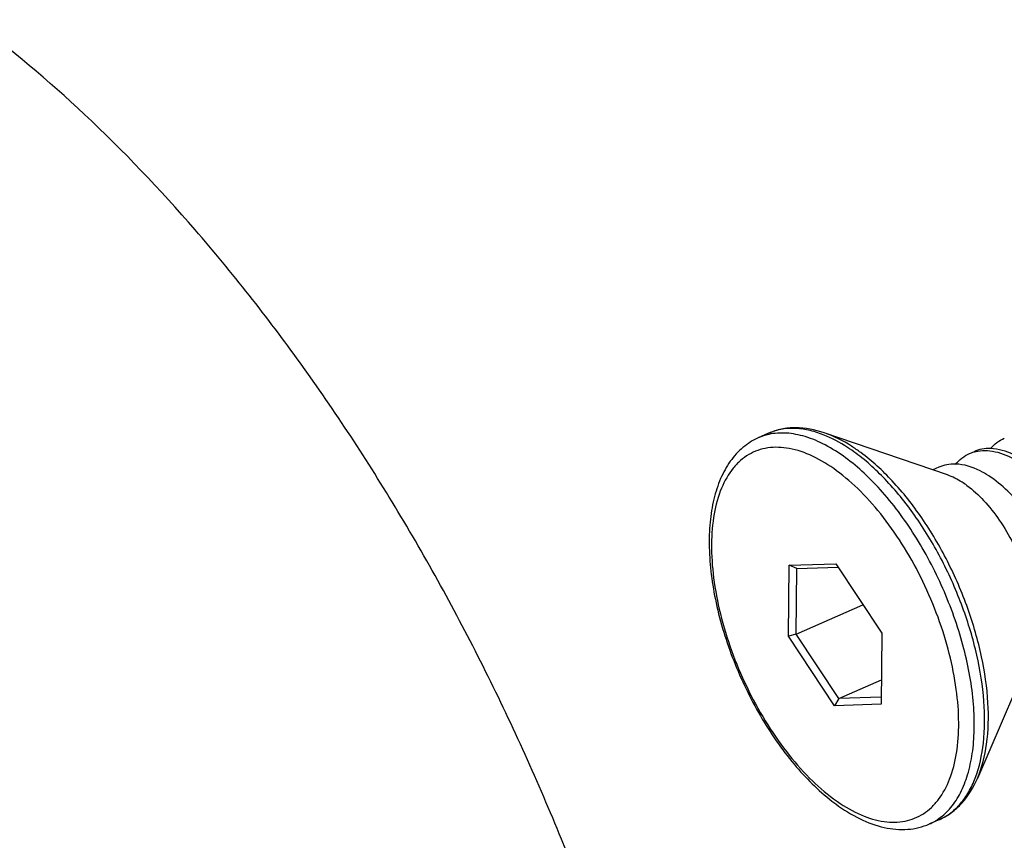
# Model space of a CAD drawing. Units: inches. Extents: x -209 to 2331, y -1702 to -789.
# Drawn here: x 1645 to 1662, y -1131 to -1116 of the extents above; entities that cross this region are included whole.
import ezdxf

# ---------------------------------------------------------------- set-up
doc = ezdxf.new("R2010")
doc.units = ezdxf.units.IN
doc.header["$MEASUREMENT"] = 0
doc.layers.add('02___PRT_ALL_AXES', color=7, linetype='Continuous')

msp = doc.modelspace()

# ---------------------------------------------------------------- linework, layer by layer
at = {"color": 7, "linetype": 'Continuous'}
for p, q in [((1658.542, -1127.513), (1658.554, -1126.234)), ((1658.554, -1126.234), (1659.395, -1126.207)), ((1658.694, -1126.292), (1658.554, -1126.234)), ((1659.395, -1126.207), (1660.223, -1127.459)), ((1658.683, -1127.476), (1658.694, -1126.292)), ((1658.694, -1126.292), (1659.435, -1126.268)), ((1658.683, -1127.476), (1659.882, -1126.944)), ((1658.683, -1127.476), (1658.542, -1127.513)), ((1659.45, -1128.635), (1658.683, -1127.476)), ((1660.223, -1127.459), (1660.211, -1128.737)), ((1659.371, -1128.764), (1658.542, -1127.513)), ((1659.45, -1128.635), (1660.215, -1128.295)), ((1659.45, -1128.635), (1659.371, -1128.764)), ((1660.212, -1128.61), (1659.45, -1128.635)), ((1660.211, -1128.737), (1659.371, -1128.764))]:
    msp.add_line(p, q, dxfattribs=at)
for centre, radius, start, end in [((1658.407, -1124.864), 1.008, 102.5516, 113.8576), ((1661.437, -1127.747), 3.453, 232.3064, 233.7227), ((1661.175, -1127.959), 3.075, 233.722, 235.304), ((1660.672, -1129.97), 1.007, 293.9778, 305.2158)]:
    msp.add_arc(centre, radius, start, end, dxfattribs=at)
for points, knots in [([(1659.188, -1123.851), (1659.021, -1123.794), (1658.759, -1123.743), (1658.418, -1123.776), (1658.259, -1123.827), (1658.184, -1123.86)], [0, 0, 0, 0, 0.516927, 0.760598, 1, 1, 1, 1]), ([(1659.168, -1123.886), (1659.082, -1123.852), (1658.91, -1123.798), (1658.652, -1123.764), (1658.407, -1123.782), (1658.255, -1123.829), (1658.184, -1123.86)], [0, 0, 0, 0, 0.27666, 0.531631, 0.770255, 1, 1, 1, 1]), ([(1659.569, -1124.299), (1659.453, -1124.214), (1659.221, -1124.066), (1658.862, -1123.912), (1658.515, -1123.843), (1658.291, -1123.857), (1658.188, -1123.88)], [0, 0, 0, 0, 0.291593, 0.552888, 0.786629, 1, 1, 1, 1]), ([(1659.754, -1124.217), (1659.706, -1124.182), (1659.521, -1124.054), (1659.322, -1123.946), (1659.168, -1123.886)], [0, 0, 0, 0, 0.26637, 1, 1, 1, 1]), ([(1659.845, -1124.207), (1659.791, -1124.167), (1659.586, -1124.026), (1659.361, -1123.91), (1659.188, -1123.851)], [0, 0, 0, 0, 0.268932, 1, 1, 1, 1]), ([(1657.999, -1123.942), (1657.9, -1123.986), (1657.71, -1124.106), (1657.48, -1124.361), (1657.306, -1124.68), (1657.187, -1125.052), (1657.121, -1125.47), (1657.108, -1125.926), (1657.145, -1126.412), (1657.265, -1127.1), (1657.533, -1127.967), (1658.006, -1128.947), (1658.598, -1129.806), (1659.075, -1130.285), (1659.326, -1130.479)], [0, 0, 0, 0, 0.043489, 0.088398, 0.136168, 0.187838, 0.244036, 0.304877, 0.370057, 0.438938, 0.584039, 0.731759, 0.872972, 1, 1, 1, 1]), ([(1659.41, -1124.533), (1659.274, -1124.433), (1659.003, -1124.265), (1658.579, -1124.116), (1658.235, -1124.102), (1657.991, -1124.162), (1657.825, -1124.239), (1657.674, -1124.348), (1657.492, -1124.539), (1657.312, -1124.86), (1657.186, -1125.328), (1657.143, -1125.874), (1657.184, -1126.479), (1657.308, -1127.121), (1657.508, -1127.777), (1657.779, -1128.422), (1658.109, -1129.033), (1658.487, -1129.585), (1658.899, -1130.059), (1659.201, -1130.325), (1659.355, -1130.438)], [0, 0, 0, 0, 0.057946, 0.10833, 0.152565, 0.17339, 0.193985, 0.214908, 0.236677, 0.284258, 0.339015, 0.401464, 0.470968, 0.546132, 0.625073, 0.705623, 0.7855, 0.862472, 0.934512, 1, 1, 1, 1]), ([(1662.183, -1124.135), (1662.217, -1124.094), (1662.292, -1124.021), (1662.383, -1123.967), (1662.429, -1123.946)], [0, 0, 0, 0, 0.509531, 1, 1, 1, 1]), ([(1661.906, -1130.063), (1661.983, -1129.861), (1662.08, -1129.4), (1662.08, -1128.651), (1661.949, -1127.828), (1661.693, -1126.978), (1661.327, -1126.147), (1660.871, -1125.383), (1660.352, -1124.729), (1659.957, -1124.366), (1659.754, -1124.217)], [0, 0, 0, 0, 0.098514, 0.213234, 0.341443, 0.478488, 0.618674, 0.755969, 0.884642, 1, 1, 1, 1]), ([(1661.946, -1130.07), (1662.03, -1129.875), (1662.14, -1129.421), (1662.155, -1128.678), (1662.035, -1127.855), (1661.787, -1126.999), (1661.425, -1126.16), (1660.97, -1125.387), (1660.449, -1124.725), (1660.05, -1124.358), (1659.845, -1124.207)], [0, 0, 0, 0, 0.09682, 0.210345, 0.338061, 0.475278, 0.616132, 0.754349, 0.883945, 1, 1, 1, 1]), ([(1661.55, -1124.419), (1661.585, -1124.377), (1661.661, -1124.302), (1661.753, -1124.246), (1661.801, -1124.225)], [0, 0, 0, 0, 0.509916, 1, 1, 1, 1]), ([(1661.801, -1124.225), (1661.812, -1124.22), (1661.861, -1124.2), (1661.912, -1124.187), (1661.95, -1124.18)], [0, 0, 0, 0, 0.248587, 1, 1, 1, 1]), ([(1662.185, -1124.134), (1662.132, -1124.132), (1662.027, -1124.139), (1661.926, -1124.17), (1661.879, -1124.191)], [0, 0, 0, 0, 0.509543, 1, 1, 1, 1]), ([(1661.95, -1124.18), (1662.008, -1124.169), (1662.13, -1124.164), (1662.317, -1124.197), (1662.511, -1124.27), (1662.637, -1124.34), (1662.699, -1124.381)], [0, 0, 0, 0, 0.22016, 0.45731, 0.716615, 1, 1, 1, 1]), ([(1662.73, -1124.316), (1662.685, -1124.289), (1662.516, -1124.197), (1662.324, -1124.139), (1662.185, -1124.134)], [0, 0, 0, 0, 0.275543, 1, 1, 1, 1]), ([(1661.252, -1130.792), (1661.332, -1130.736), (1661.481, -1130.595), (1661.655, -1130.324), (1661.782, -1129.994), (1661.863, -1129.613), (1661.896, -1129.187), (1661.875, -1128.552), (1661.721, -1127.708), (1661.373, -1126.702), (1660.881, -1125.751), (1660.371, -1125.048), (1659.921, -1124.582), (1659.687, -1124.386), (1659.569, -1124.299)], [0, 0, 0, 0, 0.039614, 0.082609, 0.130201, 0.182963, 0.240948, 0.303812, 0.44132, 0.588424, 0.736289, 0.875962, 0.940339, 1, 1, 1, 1]), ([(1661.55, -1124.413), (1661.498, -1124.412), (1661.395, -1124.419), (1661.296, -1124.449), (1661.25, -1124.469)], [0, 0, 0, 0, 0.509211, 1, 1, 1, 1]), ([(1662.149, -1124.625), (1662.099, -1124.593), (1661.915, -1124.486), (1661.704, -1124.418), (1661.55, -1124.413)], [0, 0, 0, 0, 0.277948, 1, 1, 1, 1]), ([(1659.425, -1130.488), (1659.559, -1130.581), (1659.827, -1130.736), (1660.245, -1130.866), (1660.58, -1130.864), (1660.817, -1130.794), (1660.978, -1130.709), (1661.123, -1130.594), (1661.298, -1130.396), (1661.469, -1130.069), (1661.586, -1129.598), (1661.622, -1129.052), (1661.575, -1128.45), (1661.448, -1127.812), (1661.245, -1127.162), (1660.974, -1126.524), (1660.645, -1125.921), (1660.27, -1125.376), (1659.862, -1124.908), (1659.563, -1124.645), (1659.41, -1124.533)], [0, 0, 0, 0, 0.056757, 0.10612, 0.149726, 0.170436, 0.191055, 0.212126, 0.234143, 0.282391, 0.33786, 0.400927, 0.470892, 0.546345, 0.625415, 0.705967, 0.785765, 0.862622, 0.934561, 1, 1, 1, 1]), ([(1663.417, -1127.76), (1663.466, -1127.669), (1663.53, -1127.441), (1663.537, -1127.058), (1663.466, -1126.62), (1663.318, -1126.156), (1663.101, -1125.695), (1662.827, -1125.268), (1662.512, -1124.903), (1662.272, -1124.704), (1662.149, -1124.625)], [0, 0, 0, 0, 0.086878, 0.193534, 0.318016, 0.455377, 0.599087, 0.742077, 0.877561, 1, 1, 1, 1]), ([(1661.266, -1130.807), (1661.336, -1130.776), (1661.473, -1130.695), (1661.65, -1130.526), (1661.798, -1130.312), (1661.873, -1130.149), (1661.906, -1130.063)], [0, 0, 0, 0, 0.229797, 0.468436, 0.72339, 1, 1, 1, 1]), ([(1661.266, -1130.807), (1661.341, -1130.774), (1661.484, -1130.691), (1661.739, -1130.46), (1661.876, -1130.232), (1661.946, -1130.07)], [0, 0, 0, 0, 0.239402, 0.483073, 1, 1, 1, 1]), ([(1659.394, -1130.53), (1659.532, -1130.631), (1659.809, -1130.804), (1660.25, -1130.969), (1660.617, -1131.003), (1660.891, -1130.961), (1661.019, -1130.917), (1661.081, -1130.89)], [0, 0, 0, 0, 0.284256, 0.540693, 0.775654, 0.88837, 1, 1, 1, 1])]:
    msp.add_open_spline(points, degree=3, knots=knots, dxfattribs=at)
at = {"layer": '02___PRT_ALL_AXES', "color": 7, "linetype": 'Continuous'}
for p, q in [((1658.184, -1123.86), (1657.999, -1123.942)), ((1661.407, -1124.61), (1659.188, -1123.851)), ((1661.25, -1124.469), (1661.14, -1124.519)), ((1662.873, -1127.916), (1661.946, -1130.07)), ((1661.266, -1130.807), (1661.081, -1130.89))]:
    msp.add_line(p, q, dxfattribs=at)
for points, knots in [([(1652.576, -1154.572), (1652.835, -1154.457), (1653.339, -1154.187), (1654.285, -1153.486), (1655.322, -1152.302), (1656.258, -1150.51), (1656.902, -1148.369), (1657.245, -1145.924), (1657.285, -1143.227), (1657.02, -1140.335), (1656.457, -1137.312), (1655.607, -1134.225), (1654.491, -1131.143), (1653.132, -1128.135), (1651.562, -1125.269), (1649.816, -1122.608), (1647.932, -1120.212), (1645.953, -1118.134), (1644.538, -1116.941), (1643.823, -1116.416)], [0, 0, 0, 0, 0.019376, 0.03906, 0.080377, 0.12586, 0.176554, 0.232817, 0.294473, 0.360961, 0.431437, 0.504859, 0.580053, 0.655771, 0.730742, 0.803727, 0.873571, 0.939262, 1, 1, 1, 1]), ([(1661.756, -1124.799), (1661.727, -1124.778), (1661.618, -1124.703), (1661.498, -1124.641), (1661.407, -1124.61)], [0, 0, 0, 0, 0.268789, 1, 1, 1, 1]), ([(1661.756, -1124.799), (1661.865, -1124.879), (1662.077, -1125.074), (1662.354, -1125.426), (1662.596, -1125.837), (1662.788, -1126.283), (1662.92, -1126.738), (1662.984, -1127.176), (1662.976, -1127.571), (1662.917, -1127.812), (1662.873, -1127.916)], [0, 0, 0, 0, 0.116054, 0.24565, 0.383869, 0.524721, 0.661938, 0.789654, 0.90318, 1, 1, 1, 1])]:
    msp.add_open_spline(points, degree=3, knots=knots, dxfattribs=at)

doc.saveas('drawing.dxf')
